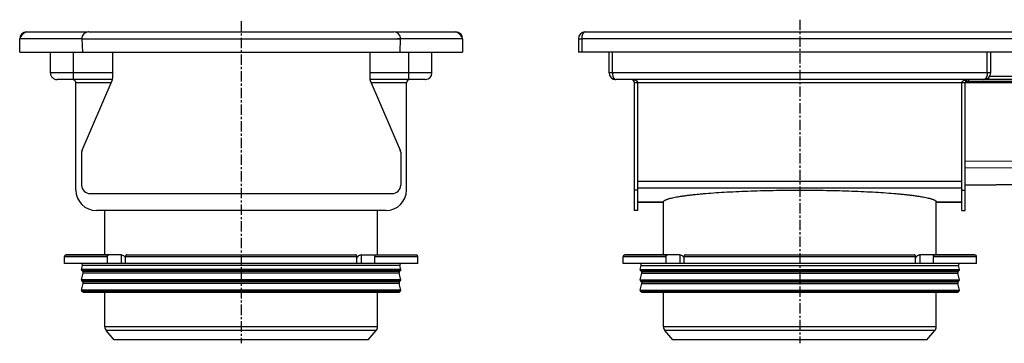
# Model space of a CAD drawing. Units: millimetres. Extents: x -1247 to 1376, y -366 to 261.
# Drawn here: x -1247 to -669, y 71 to 261 of the extents above; entities that cross this region are included whole.
import ezdxf

# ---------------------------------------------------------------- set-up
doc = ezdxf.new("R2010")
doc.units = ezdxf.units.MM
doc.header["$LTSCALE"] = 16.335
doc.linetypes.add('CENTER', pattern=[0.6, 0.375, -0.075, 0.075, -0.075])
doc.layers.get('0').update_dxf_attribs({"linetype": 'CONTINUOUS'})
doc.layers.add('AXES', color=7, linetype='CONTINUOUS')
doc.layers.add('DEFAULT_1', color=7, linetype='CENTER')

msp = doc.modelspace()

# ---------------------------------------------------------------- linework, layer by layer
at = {"color": 7, "linetype": 'Continuous'}
for p, q in [((-1246.61, 241.83), (-1246.61, 249.83)), ((-1242.61, 253.83), (-1207.11, 253.83)), ((-1210.11, 249.69), (-1210.11, 249.78)), ((-1210.11, 249.69), (-1208.11, 249.76)), ((-1210.11, 249.69), (-1209.83, 241.83)), ((-1207.61, 253.83), (-1207.61, 253.54)), ((-1206.11, 253.83), (-1027.1, 253.83)), ((-1026.11, 253.83), (-990.61, 253.83)), ((-1025.61, 253.83), (-1025.61, 253.54)), ((-1023.11, 249.69), (-1025.1, 249.76)), ((-1023.38, 241.83), (-1023.11, 249.69)), ((-1023.11, 249.69), (-1023.1, 249.78)), ((-986.61, 249.83), (-986.61, 241.83)), ((-918.7, 249.83), (-918.7, 241.83)), ((-918.7, 249.83), (-916.7, 249.83)), ((-916.7, 249.83), (-916.7, 241.83)), ((-914.7, 253.83), (-661.2, 253.83)), ((-1246.61, 241.83), (-986.61, 241.83)), ((-1228.61, 229.83), (-1228.61, 241.83)), ((-1215.11, 225.83), (-1215.11, 241.83)), ((-1192.11, 241.83), (-1192.11, 226.45)), ((-1041.11, 241.83), (-1041.11, 226.45)), ((-1018.11, 225.83), (-1018.11, 241.83)), ((-1004.61, 229.83), (-1004.61, 241.83)), ((1341.3, 241.83), (-918.7, 241.83)), ((-900.7, 229.83), (-900.7, 241.83)), ((-898.7, 229.83), (-898.7, 241.83)), ((-678.7, 229.83), (-678.7, 241.83)), ((-676.7, 229.83), (-676.7, 241.83)), ((-1192.17, 225.83), (-1224.61, 225.83)), ((-1008.61, 225.83), (-1041.04, 225.83)), ((-662.7, 225.83), (-896.7, 225.83)), ((-677.7, 225.83), (-677.7, 227.19)), ((-677.24, 227.83), (-662.7, 227.83)), ((-1213.61, 160.83), (-1213.61, 223.83)), ((-1210.01, 184.4), (-1192.35, 225.26)), ((-1040.86, 225.26), (-1023.21, 184.4)), ((-1019.61, 160.83), (-1019.61, 223.83)), ((-885.7, 148.83), (-885.7, 223.83)), ((-883.7, 148.83), (-883.7, 223.83)), ((-693.7, 148.83), (-693.7, 223.83)), ((-691.7, 148.83), (-691.7, 223.83)), ((-689.7, 224.83), (-662.7, 224.83)), ((-1210.25, 183.21), (-1210.25, 163.83)), ((-1022.96, 183.21), (-1022.96, 163.83)), ((-691.7, 163.85), (1341.32, 183.83)), ((-1205.25, 158.83), (-1027.96, 158.83)), ((-883.7, 153.83), (-868.85, 153.83)), ((-708.55, 153.83), (-693.7, 153.83)), ((-1031.61, 148.83), (-1201.61, 148.83)), ((-883.7, 148.83), (-885.7, 148.83)), ((-693.7, 148.83), (-691.7, 148.83)), ((-1186.9, 122.83), (-1219.36, 122.83)), ((-1195.08, 117.83), (-1195.08, 121.83)), ((-1184.47, 117.83), (-1184.47, 121.83)), ((-1183.76, 122.83), (-1049.45, 122.83)), ((-1048.74, 117.83), (-1048.74, 121.83)), ((-1046.31, 122.83), (-1013.86, 122.83)), ((-1038.13, 117.83), (-1038.13, 121.83)), ((-859, 122.83), (-891.45, 122.83)), ((-867.17, 117.83), (-867.17, 121.83)), ((-856.57, 117.83), (-856.57, 121.83)), ((-855.86, 122.83), (-721.54, 122.83)), ((-720.83, 117.83), (-720.83, 121.83)), ((-685.95, 122.83), (-718.4, 122.83)), ((-710.23, 117.83), (-710.23, 121.83)), ((-1012.86, 117.83), (-1220.36, 117.83)), ((-684.95, 117.83), (-892.45, 117.83))]:
    msp.add_line(p, q, dxfattribs=at)
at = {"color": 9, "linetype": 'Continuous'}
for p, q in [((-1210.11, 249.83), (-1246.61, 249.83)), ((-1210.11, 249.69), (-1023.11, 249.69)), ((-986.61, 249.83), (-1023.1, 249.83)), ((-660.7, 249.83), (-916.7, 249.83)), ((-1192.11, 229.83), (-1228.61, 229.83)), ((-1004.61, 229.83), (-1041.11, 229.83)), ((-676.7, 229.83), (-900.7, 229.83)), ((-689.7, 225.83), (-689.7, 224.83)), ((-1192.97, 223.83), (-1213.61, 223.83)), ((-1019.61, 223.83), (-1040.24, 223.83)), ((1341.3, 223.83), (-885.7, 223.83)), ((-691.7, 177.81), (1341.3, 197.79)), ((-691.7, 173.87), (1341.32, 193.85)), ((-691.7, 163.91), (1341.32, 183.89)), ((-693.7, 165.97), (-883.7, 165.97)), ((-693.7, 161.98), (-883.7, 161.98)), ((-883.7, 160.83), (-885.7, 160.83)), ((-693.7, 160.83), (-691.7, 160.83)), ((-1220.36, 121.83), (-1195.08, 121.83)), ((-1186.96, 122.83), (-1186.96, 117.83)), ((-1184.47, 121.83), (-1048.74, 121.83)), ((-1046.25, 122.83), (-1046.25, 117.83)), ((-1038.13, 121.83), (-1012.86, 121.83)), ((-892.45, 121.83), (-867.17, 121.83)), ((-859.06, 122.83), (-859.06, 117.83)), ((-856.57, 121.83), (-720.83, 121.83)), ((-718.34, 122.83), (-718.34, 117.83)), ((-710.23, 121.83), (-684.95, 121.83))]:
    msp.add_line(p, q, dxfattribs=at)
at = {"color": 7, "linetype": 'Continuous'}
for centre, radius, start, end in [((-1242.61, 249.83), 4, 90, 180), ((-1206.11, 249.83), 4, 90, 182), ((-1206.11, 249.83), 4, 178.22005, 180.67358), ((-1206.11, 249.8), 4.03, 89.99471, 92.50328), ((-1027.1, 249.81), 4.02, 87.49982, 90.00878), ((-1027.1, 249.83), 4, 358, 90), ((-1027.1, 249.83), 4, 359.32414, 1.77577), ((-990.61, 249.83), 4, 0, 90), ((-914.7, 249.83), 4, 90, 180), ((-914.7, 252.83), 1, 90.00127, 93.44959), ((-1195.11, 226.45), 3, 336.63451, 360), ((-1038.11, 226.45), 3, 180, 203.36549), ((-1017.61, 223.83), 2, 103.84415, 177.26225), ((-1017.61, 223.86), 1.97, 94.49407, 103.92283), ((-1017.61, 223.82), 2.01, 89.97897, 94.49052), ((-1008.6, 229.86), 4.03, 269.98072, 273.89537), ((-1008.61, 229.83), 4, 273.95377, 357.54139), ((-1008.4, 229.82), 3.79, 357.55488, 0.14072), ((-896.7, 229.83), 4, 180, 270), ((-896.7, 226.83), 1, 266.15483, 270.00122), ((-887.7, 223.83), 2, 0, 90), ((-689.7, 223.83), 2, 90, 180), ((-680.7, 229.83), 4, 270, 360), ((-680.7, 226.83), 1, 269.99878, 273.84517), ((-1017.74, 223.84), 1.87, 177.28312, 180.20779), ((-887.7, 223.83), 4, 0, 0.62512), ((-884.69, 223.83), 0.992, 359.98106, 2.50989), ((-689.7, 223.83), 4, 179.37488, 180), ((-692.71, 223.83), 0.992, 177.49011, 180.01894), ((-1207.25, 183.21), 3, 156.63451, 180), ((-1025.96, 183.21), 3, 0, 23.36549), ((-1205.25, 163.83), 5, 180, 270), ((-1027.96, 163.83), 5, 270, 360), ((-1201.61, 160.83), 12, 180, 270), ((-1031.61, 160.83), 12, 270, 0), ((-1186.9, 121.25), 1.58, 86.53213, 89.98372), ((-859, 121.25), 1.58, 86.53213, 89.98372), ((-1145.62, 142.77), 44.62, 208.72517, 209.44176), ((-1087.6, 142.77), 44.62, 330.55824, 331.27483), ((-817.71, 142.77), 44.62, 208.72517, 209.44176), ((-759.69, 142.77), 44.62, 330.55824, 331.27483)]:
    msp.add_arc(centre, radius, start, end, dxfattribs=at)
for points, knots in [([(-1246.61, 249.83), (-1246.28, 250.34), (-1245.8, 251.1), (-1245.13, 252.04), (-1244.63, 252.65), (-1244.14, 253.15), (-1243.64, 253.53), (-1243.13, 253.77), (-1242.77, 253.83), (-1242.61, 253.83)], [0, 0, 0, 0, 0.312557, 0.458434, 0.592754, 0.713321, 0.819613, 0.913525, 1, 1, 1, 1]), ([(-990.61, 253.83), (-990.44, 253.83), (-990.08, 253.77), (-989.57, 253.53), (-989.07, 253.15), (-988.58, 252.65), (-988.09, 252.04), (-987.41, 251.1), (-986.93, 250.34), (-986.61, 249.83)], [0, 0, 0, 0, 0.086475, 0.180387, 0.286679, 0.407246, 0.541566, 0.687443, 1, 1, 1, 1]), ([(-914.76, 253.83), (-914.83, 253.82), (-914.97, 253.8), (-915.17, 253.72), (-915.37, 253.6), (-915.56, 253.45), (-915.74, 253.26), (-915.9, 253.04), (-916.05, 252.79), (-916.24, 252.42), (-916.42, 251.9), (-916.58, 251.24), (-916.68, 250.54), (-916.7, 250.07), (-916.7, 249.83)], [0, 0, 0, 0, 0.043567, 0.088691, 0.136309, 0.187045, 0.241206, 0.298829, 0.35976, 0.423716, 0.559178, 0.702241, 0.850013, 1, 1, 1, 1]), ([(-1228.61, 229.83), (-1228.61, 229.62), (-1228.57, 229.19), (-1228.41, 228.54), (-1228.14, 227.9), (-1227.72, 227.28), (-1227.15, 226.71), (-1226.42, 226.23), (-1225.71, 225.96), (-1225.09, 225.85), (-1224.77, 225.83), (-1224.61, 225.83)], [0, 0, 0, 0, 0.101268, 0.205445, 0.315462, 0.433704, 0.56136, 0.699337, 0.847, 0.922682, 1, 1, 1, 1]), ([(-1215.13, 225.77), (-1215.17, 225.78), (-1215.32, 225.82), (-1215.48, 225.83), (-1215.61, 225.83)], [0, 0, 0, 0, 0.243199, 1, 1, 1, 1]), ([(-1213.61, 223.83), (-1213.61, 224.02), (-1213.66, 224.42), (-1213.89, 224.89), (-1214.16, 225.23), (-1214.43, 225.46), (-1214.76, 225.65), (-1215, 225.74), (-1215.13, 225.77)], [0, 0, 0, 0, 0.215848, 0.449926, 0.576724, 0.709659, 0.850172, 1, 1, 1, 1]), ([(-898.7, 229.83), (-898.7, 229.62), (-898.68, 229.21), (-898.61, 228.59), (-898.48, 227.97), (-898.32, 227.46), (-898.15, 227.07), (-898.01, 226.79), (-897.84, 226.54), (-897.66, 226.31), (-897.46, 226.12), (-897.24, 225.97), (-897.01, 225.87), (-896.85, 225.84), (-896.77, 225.83)], [0, 0, 0, 0, 0.129645, 0.260623, 0.393494, 0.527373, 0.593863, 0.659287, 0.722972, 0.784236, 0.842515, 0.897588, 0.949779, 1, 1, 1, 1]), ([(-883.7, 223.87), (-883.7, 223.93), (-883.72, 224.03), (-883.76, 224.19), (-883.83, 224.34), (-883.93, 224.5), (-884.05, 224.66), (-884.21, 224.81), (-884.4, 224.96), (-884.63, 225.11), (-884.89, 225.26), (-885.19, 225.39), (-885.54, 225.52), (-885.91, 225.62), (-886.33, 225.71), (-886.92, 225.8), (-887.39, 225.83), (-887.7, 225.83)], [0, 0, 0, 0, 0.032439, 0.065915, 0.101243, 0.139225, 0.180652, 0.2263, 0.276909, 0.333157, 0.395608, 0.464656, 0.540444, 0.622788, 0.711109, 0.804414, 1, 1, 1, 1]), ([(-693.7, 223.87), (-693.7, 223.93), (-693.68, 224.03), (-693.64, 224.19), (-693.57, 224.34), (-693.47, 224.5), (-693.35, 224.66), (-693.19, 224.81), (-693, 224.96), (-692.77, 225.11), (-692.51, 225.26), (-692.21, 225.39), (-691.86, 225.52), (-691.49, 225.62), (-691.07, 225.71), (-690.48, 225.8), (-690.01, 225.83), (-689.7, 225.83)], [0, 0, 0, 0, 0.032439, 0.065915, 0.101243, 0.139225, 0.180652, 0.2263, 0.276909, 0.333157, 0.395608, 0.464656, 0.540444, 0.622788, 0.711109, 0.804414, 1, 1, 1, 1]), ([(-678.7, 229.83), (-678.7, 229.62), (-678.72, 229.21), (-678.79, 228.59), (-678.92, 227.97), (-679.08, 227.46), (-679.25, 227.07), (-679.39, 226.79), (-679.56, 226.54), (-679.74, 226.31), (-679.94, 226.12), (-680.16, 225.97), (-680.39, 225.87), (-680.55, 225.84), (-680.63, 225.83)], [0, 0, 0, 0, 0.129645, 0.260623, 0.393494, 0.527373, 0.593863, 0.659287, 0.722972, 0.784236, 0.842515, 0.897588, 0.949779, 1, 1, 1, 1]), ([(-691.7, 223.83), (-691.7, 223.91), (-691.67, 224.02), (-691.62, 224.12), (-691.6, 224.14)], [0, 0, 0, 0, 0.734371, 1, 1, 1, 1]), ([(-691.6, 224.14), (-691.56, 224.2), (-691.36, 224.43), (-691.08, 224.57), (-690.85, 224.65)], [0, 0, 0, 0, 0.214159, 1, 1, 1, 1]), ([(-690.85, 224.65), (-690.76, 224.68), (-690.39, 224.79), (-690, 224.83), (-689.7, 224.83)], [0, 0, 0, 0, 0.236596, 1, 1, 1, 1]), ([(-1195.08, 121.83), (-1195.08, 121.96), (-1195.05, 122.21), (-1194.9, 122.54), (-1194.7, 122.74), (-1194.51, 122.82), (-1194.42, 122.83), (-1194.37, 122.83)], [0, 0, 0, 0, 0.287505, 0.554327, 0.789007, 0.896384, 1, 1, 1, 1]), ([(-1186.81, 122.83), (-1186.4, 122.8), (-1185.9, 122.58), (-1185.4, 122.18), (-1185.07, 121.84), (-1184.86, 121.54), (-1184.74, 121.33)], [0, 0, 0, 0, 0.460041, 0.590002, 0.723925, 1, 1, 1, 1]), ([(-1183.76, 122.83), (-1183.81, 122.83), (-1183.91, 122.82), (-1184.09, 122.74), (-1184.29, 122.54), (-1184.44, 122.21), (-1184.47, 121.96), (-1184.47, 121.83)], [0, 0, 0, 0, 0.103616, 0.210993, 0.445673, 0.712495, 1, 1, 1, 1]), ([(-1048.74, 121.83), (-1048.74, 121.96), (-1048.77, 122.21), (-1048.92, 122.54), (-1049.12, 122.74), (-1049.31, 122.82), (-1049.4, 122.83), (-1049.45, 122.83)], [0, 0, 0, 0, 0.287505, 0.554327, 0.789007, 0.896384, 1, 1, 1, 1]), ([(-1048.47, 121.33), (-1048.35, 121.55), (-1048.13, 121.86), (-1047.78, 122.21), (-1047.41, 122.49), (-1046.93, 122.75), (-1046.51, 122.83), (-1046.31, 122.83)], [0, 0, 0, 0, 0.276681, 0.410634, 0.540321, 0.78278, 1, 1, 1, 1]), ([(-1038.84, 122.83), (-1038.8, 122.83), (-1038.7, 122.82), (-1038.51, 122.74), (-1038.31, 122.54), (-1038.17, 122.21), (-1038.13, 121.96), (-1038.13, 121.83)], [0, 0, 0, 0, 0.103616, 0.210993, 0.445673, 0.712495, 1, 1, 1, 1]), ([(-867.17, 121.83), (-867.17, 121.96), (-867.14, 122.21), (-866.99, 122.54), (-866.79, 122.74), (-866.61, 122.82), (-866.51, 122.83), (-866.46, 122.83)], [0, 0, 0, 0, 0.287505, 0.554327, 0.789007, 0.896384, 1, 1, 1, 1]), ([(-858.9, 122.83), (-858.5, 122.8), (-857.99, 122.58), (-857.5, 122.18), (-857.16, 121.84), (-856.95, 121.54), (-856.84, 121.33)], [0, 0, 0, 0, 0.460041, 0.590002, 0.723925, 1, 1, 1, 1]), ([(-855.86, 122.83), (-855.9, 122.83), (-856, 122.82), (-856.18, 122.74), (-856.39, 122.54), (-856.53, 122.21), (-856.57, 121.96), (-856.57, 121.83)], [0, 0, 0, 0, 0.103616, 0.210993, 0.445673, 0.712495, 1, 1, 1, 1]), ([(-720.83, 121.83), (-720.83, 121.96), (-720.87, 122.21), (-721.01, 122.54), (-721.22, 122.74), (-721.4, 122.82), (-721.5, 122.83), (-721.54, 122.83)], [0, 0, 0, 0, 0.287505, 0.554327, 0.789007, 0.896384, 1, 1, 1, 1]), ([(-720.56, 121.33), (-720.44, 121.55), (-720.22, 121.86), (-719.87, 122.21), (-719.5, 122.49), (-719.02, 122.75), (-718.6, 122.83), (-718.4, 122.83)], [0, 0, 0, 0, 0.276681, 0.410634, 0.540321, 0.78278, 1, 1, 1, 1]), ([(-710.94, 122.83), (-710.89, 122.83), (-710.79, 122.82), (-710.61, 122.74), (-710.41, 122.54), (-710.26, 122.21), (-710.23, 121.96), (-710.23, 121.83)], [0, 0, 0, 0, 0.103616, 0.210993, 0.445673, 0.712495, 1, 1, 1, 1])]:
    msp.add_open_spline(points, degree=3, knots=knots, dxfattribs=at)
at = {"layer": 'AXES', "color": 9, "linetype": 'Continuous'}
for p, q in [((-868.85, 153.84), (-883.7, 153.84)), ((-693.7, 153.84), (-708.55, 153.84)), ((-1023.52, 116.57), (-1209.69, 116.57)), ((-881.79, 116.57), (-695.61, 116.57)), ((-1022.87, 114.16), (-1210.34, 114.16)), ((-1023, 113.68), (-1210.21, 113.68)), ((-1023.66, 113.02), (-1209.55, 113.02)), ((-1023.92, 112.05), (-1209.3, 112.05)), ((-882.43, 114.16), (-694.97, 114.16)), ((-882.3, 113.68), (-695.1, 113.68)), ((-881.65, 113.02), (-695.75, 113.02)), ((-881.39, 112.05), (-696.01, 112.05)), ((-1022.87, 108.16), (-1210.34, 108.16)), ((-1023, 107.68), (-1210.21, 107.68)), ((-1023.66, 107.02), (-1209.55, 107.02)), ((-1023.92, 106.05), (-1209.3, 106.05)), ((-882.43, 108.16), (-694.97, 108.16)), ((-882.3, 107.68), (-695.1, 107.68)), ((-881.65, 107.02), (-695.75, 107.02)), ((-881.39, 106.05), (-696.01, 106.05)), ((-1022.87, 102.16), (-1210.34, 102.16)), ((-1023, 101.68), (-1210.21, 101.68)), ((-1023.56, 101.12), (-1209.66, 101.12)), ((-882.43, 102.16), (-694.97, 102.16)), ((-882.3, 101.68), (-695.1, 101.68)), ((-881.75, 101.12), (-695.65, 101.12)), ((-1036.61, 80.6), (-1196.61, 80.6)), ((-1037.43, 78.35), (-1195.79, 78.35)), ((-708.7, 80.6), (-868.7, 80.6)), ((-709.52, 78.35), (-867.88, 78.35))]:
    msp.add_line(p, q, dxfattribs=at)
at = {"layer": 'AXES', "color": 7, "linetype": 'Continuous'}
for p, q in [((-868.85, 153.84), (-868.85, 153.83)), ((-868.7, 122.83), (-868.7, 154.26)), ((-708.7, 122.83), (-708.7, 154.26)), ((-708.55, 153.83), (-708.55, 153.84)), ((-1196.61, 122.83), (-1196.61, 148.83)), ((-1036.61, 122.83), (-1036.61, 148.83)), ((-1220.36, 117.83), (-1220.36, 121.83)), ((-1219.35, 122.83), (-1194.37, 122.83)), ((-1038.84, 122.83), (-1013.9, 122.83)), ((-1012.86, 117.83), (-1012.86, 121.83)), ((-892.45, 117.83), (-892.45, 121.83)), ((-891.4, 122.83), (-866.46, 122.83)), ((-710.94, 122.83), (-685.95, 122.83)), ((-684.95, 117.83), (-684.95, 121.83)), ((-1210.34, 114.16), (-1209.69, 116.57)), ((-1022.87, 114.16), (-1023.52, 116.57)), ((-882.43, 114.16), (-881.79, 116.57)), ((-694.97, 114.16), (-695.61, 116.57)), ((-1210.34, 108.16), (-1209.3, 112.05)), ((-1209.55, 113.02), (-1210.21, 113.68)), ((-1022.87, 108.16), (-1023.92, 112.05)), ((-1023.66, 113.02), (-1023, 113.68)), ((-882.43, 108.16), (-881.39, 112.05)), ((-881.65, 113.02), (-882.3, 113.68)), ((-694.97, 108.16), (-696.01, 112.05)), ((-695.75, 113.02), (-695.1, 113.68)), ((-1210.34, 102.16), (-1209.3, 106.05)), ((-1209.55, 107.02), (-1210.21, 107.68)), ((-1022.87, 102.16), (-1023.92, 106.05)), ((-1023.66, 107.02), (-1023, 107.68)), ((-882.43, 102.16), (-881.39, 106.05)), ((-881.65, 107.02), (-882.3, 107.68)), ((-694.97, 102.16), (-696.01, 106.05)), ((-695.75, 107.02), (-695.1, 107.68)), ((-1209.66, 101.12), (-1210.21, 101.68)), ((-1208.95, 100.83), (-1024.26, 100.83)), ((-1196.61, 80.6), (-1196.61, 100.83)), ((-1036.61, 80.6), (-1036.61, 100.83)), ((-1023.56, 101.12), (-1023, 101.68)), ((-881.75, 101.12), (-882.3, 101.68)), ((-881.04, 100.83), (-696.36, 100.83)), ((-868.7, 80.6), (-868.7, 100.83)), ((-708.7, 80.6), (-708.7, 100.83)), ((-695.65, 101.12), (-695.1, 101.68)), ((-1191.15, 72.83), (-1195.79, 78.35)), ((-1042.06, 72.83), (-1037.43, 78.35)), ((-863.25, 72.83), (-867.88, 78.35)), ((-714.15, 72.83), (-709.52, 78.35)), ((-1042.06, 72.83), (-1191.15, 72.83)), ((-714.15, 72.83), (-863.25, 72.83))]:
    msp.add_line(p, q, dxfattribs=at)
for centre, radius, start, end in [((-1219.36, 121.83), 1, 90, 180), ((-1013.86, 121.83), 1, 0, 90), ((-891.45, 121.83), 1, 90, 180), ((-685.95, 121.83), 1, 0, 90), ((-1210.66, 116.83), 1, 345, 90), ((-1022.55, 116.83), 1, 90, 195), ((-882.75, 116.83), 1, 345, 90), ((-694.65, 116.83), 1, 90, 195), ((-1209.86, 114.03), 0.5, 165, 225), ((-1210.26, 112.31), 1, 345, 45), ((-1022.95, 112.31), 1, 135, 195), ((-1023.36, 114.03), 0.5, 315, 15), ((-881.95, 114.03), 0.5, 165, 225), ((-882.36, 112.31), 1, 345, 45), ((-695.04, 112.31), 1, 135, 195), ((-695.45, 114.03), 0.5, 315, 15), ((-1209.86, 108.03), 0.5, 165, 225), ((-1210.26, 106.31), 1, 345, 45), ((-1022.95, 106.31), 1, 135, 195), ((-1023.36, 108.03), 0.5, 315, 15), ((-881.95, 108.03), 0.5, 165, 225), ((-882.36, 106.31), 1, 345, 45), ((-695.04, 106.31), 1, 135, 195), ((-695.45, 108.03), 0.5, 315, 15), ((-1209.86, 102.03), 0.5, 165, 225), ((-1208.95, 101.83), 1, 225, 270), ((-1024.26, 101.83), 1, 270, 315), ((-1023.36, 102.03), 0.5, 315, 15), ((-881.95, 102.03), 0.5, 165, 225), ((-881.04, 101.83), 1, 225, 270), ((-696.36, 101.83), 1, 270, 315), ((-695.45, 102.03), 0.5, 315, 15), ((-1193.11, 80.6), 3.5, 180, 220), ((-1040.11, 80.6), 3.5, 320, 360), ((-865.2, 80.6), 3.5, 180, 220), ((-712.2, 80.6), 3.5, 320, 360)]:
    msp.add_arc(centre, radius, start, end, dxfattribs=at)
msp.add_open_spline([(-868.85, 153.84), (-868.85, 153.87), (-868.84, 153.93), (-868.82, 154.05), (-868.75, 154.2), (-868.62, 154.37), (-868.44, 154.54), (-868.22, 154.72), (-867.95, 154.88), (-867.63, 155.05), (-867.26, 155.22), (-866.85, 155.39), (-866.39, 155.56), (-865.88, 155.72), (-865.12, 155.95), (-864.04, 156.23), (-862.62, 156.55), (-861.01, 156.86), (-859.24, 157.17), (-857.29, 157.46), (-855.18, 157.75), (-852.91, 158.03), (-850.49, 158.3), (-847.92, 158.56), (-844.21, 158.9), (-839.26, 159.29), (-832.96, 159.69), (-826.25, 160.04), (-819.17, 160.33), (-811.81, 160.56), (-804.23, 160.72), (-796.5, 160.82), (-788.7, 160.85), (-780.9, 160.82), (-773.17, 160.72), (-765.59, 160.56), (-758.23, 160.33), (-751.15, 160.04), (-744.44, 159.69), (-738.14, 159.29), (-733.19, 158.9), (-729.48, 158.56), (-726.91, 158.3), (-724.49, 158.03), (-722.22, 157.75), (-720.11, 157.46), (-718.16, 157.17), (-716.39, 156.86), (-714.78, 156.55), (-713.36, 156.23), (-712.28, 155.95), (-711.52, 155.72), (-711.01, 155.56), (-710.55, 155.39), (-710.14, 155.22), (-709.77, 155.05), (-709.45, 154.88), (-709.18, 154.72), (-708.96, 154.54), (-708.78, 154.37), (-708.65, 154.2), (-708.58, 154.05), (-708.56, 153.93), (-708.55, 153.87), (-708.55, 153.84)], degree=3, knots=[0, 0, 0, 0, 0.000533, 0.001078, 0.00224, 0.00355, 0.005053, 0.006777, 0.008742, 0.01096, 0.013438, 0.016182, 0.019195, 0.022478, 0.026033, 0.033956, 0.042958, 0.053025, 0.064139, 0.076276, 0.089411, 0.103514, 0.118552, 0.134491, 0.151293, 0.187324, 0.226307, 0.267869, 0.311619, 0.357142, 0.404009, 0.451778, 0.5, 0.548222, 0.595991, 0.642858, 0.688381, 0.732131, 0.773694, 0.812676, 0.848707, 0.865509, 0.881448, 0.896486, 0.910589, 0.923724, 0.935861, 0.946975, 0.957042, 0.966044, 0.973967, 0.977522, 0.980805, 0.983818, 0.986562, 0.98904, 0.991258, 0.993223, 0.994947, 0.99645, 0.99776, 0.998922, 0.999467, 1, 1, 1, 1], dxfattribs=at)
at = {"layer": 'DEFAULT_1', "color": 7, "linetype": 'CENTER'}
for p, q in [((-1116.61, 260.2), (-1116.61, 70.83)), ((-788.7, 261.02), (-788.7, 70.83))]:
    msp.add_line(p, q, dxfattribs=at)

doc.saveas('drawing.dxf')
